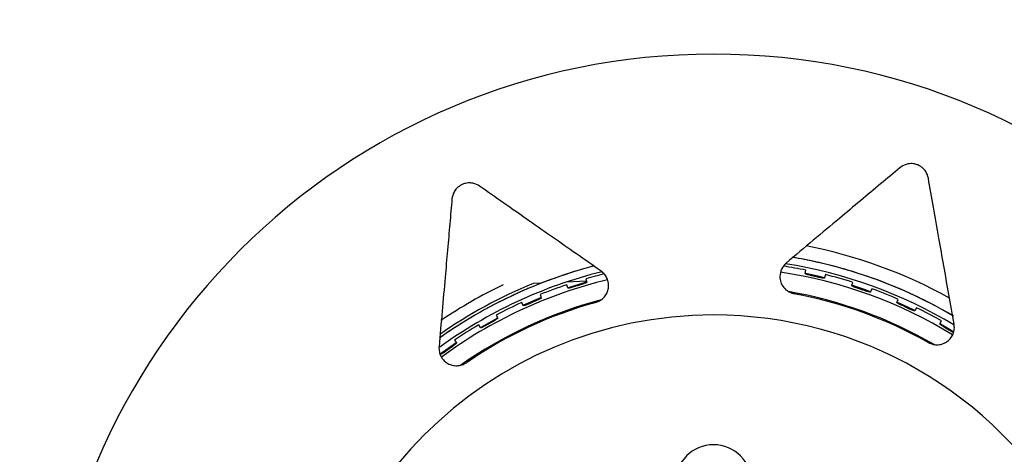
# Model space of a CAD drawing. Units: inches. Extents: x 0.3 to 16.7, y 0.3 to 10.7.
# Drawn here: x 7.3 to 7.6, y 4.8 to 5 of the extents above; entities that cross this region are included whole.
import ezdxf

# ---------------------------------------------------------------- set-up
doc = ezdxf.new("R2010")
doc.units = ezdxf.units.IN
doc.header["$MEASUREMENT"] = 0

msp = doc.modelspace()

# ---------------------------------------------------------------- linework, layer by layer
at = {"color": 7, "linetype": 'Continuous', "lineweight": 25}
for p, q in [((7.5343622687, 4.8868985177), (7.5345893072, 4.8879670262)), ((7.5409347526, 4.8865311985), (7.5406796694, 4.8854690358)), ((7.4481849383, 4.883744945), (7.4454887783, 4.8836272281)), ((7.4629394532, 4.884389141), (7.4563900665, 4.8841031886)), ((7.4568405746, 4.8821749888), (7.4565029415, 4.8832138636)), ((7.4627161722, 4.885143123), (7.4630263451, 4.8840957216)), ((7.5495659106, 4.8829628566), (7.5499033949, 4.8840017797)), ((7.4477604024, 4.8799885706), (7.4481783593, 4.8789793289)), ((7.5560639944, 4.881910538), (7.5556992824, 4.8808808575)), ((7.4422272464, 4.876422529), (7.4417828709, 4.8774204204)), ((7.5642748767, 4.8774595422), (7.5647191093, 4.8784574973)), ((7.4334253593, 4.8732989518), (7.4339465211, 4.8723389272)), ((7.5706273661, 4.8757337536), (7.5701570211, 4.8747478365)), ((7.4282952674, 4.8691740731), (7.4277490181, 4.870120048)), ((7.5783280126, 4.8704488699), (7.5788741263, 4.8713949232)), ((7.4204424444, 4.8642574962), (7.4151342966, 4.8605038203)), ((7.4198681006, 4.8651475594), (7.4204867574, 4.8642472701))]:
    msp.add_line(p, q, dxfattribs=at)
at = {"color": 7, "linetype": 'Continuous', "lineweight": 25, "flags": 128}
for points in [[(7.5405909839, 4.8855253759), (7.5388852141, 4.8859384777), (7.5345363504, 4.8868969101)], [(7.4630100064, 4.8841256429), (7.462472838, 4.8839703659), (7.4569994996, 4.8822630893)], [(7.5557026001, 4.8809150502), (7.5537204711, 4.8816201506), (7.5497363694, 4.8829438537)], [(7.4481512387, 4.8790042469), (7.4478795533, 4.878894064), (7.4423765412, 4.8765269631)], [(7.5701574896, 4.8747846167), (7.5680330847, 4.8757993352), (7.5644396847, 4.8774240173)], [(7.4339100131, 4.8723571852), (7.4338855653, 4.872344171), (7.4284327112, 4.869293472)], [(7.5828441345, 4.8678261899), (7.5816713376, 4.8685377337), (7.5784854571, 4.8703978717)]]:
    msp.add_lwpolyline(points, dxfattribs=at)
at = {"color": 7, "linetype": 'Continuous', "lineweight": 25}
for centre, radius, start, end in [((7.5044156465, 4.7398793027), 0.4122857142857299, 3e-10, 180.0000000003), ((7.5044156465, 4.7398793027), 0.21867986394449, 3e-10, 180.0000000003), ((7.5044156465, 4.7398793027), 0.1589285714285743, 61.0042593788, 79.0211599806), ((7.5044156465, 4.7398793027), 0.1544641208214816, 104.6355739713, 125.3997107331), ((7.5044156465, 4.7398793027), 0.1544642857142858, 104.5995178835, 106.9809156847), ((7.5044156465, 4.7398793027), 0.1511304854646053, 78.4833295584, 81.3451552906), ((7.5044156465, 4.7398793027), 0.1520098206948208, 58.9433671423, 81.1316110114), ((7.5044156465, 4.7398793027), 0.1544642857142859, 77.5190843158, 80.4008469736), ((7.5044156465, 4.7398793027), 0.1544641208214817, 59.6026856725, 80.3692497125), ((7.5044156465, 4.7398793027), 0.1544642857142853, 76.9809156847, 77.5190843158), ((7.5044156465, 4.7398793027), 0.1544642857142855, 71.5190843158, 76.9809156847), ((7.5044156465, 4.7398793027), 0.1520098206948204, 103.8683889891, 126.1316110114), ((7.5044156465, 4.7398793027), 0.154464285714286, 107.5190843158, 112.9809156847), ((7.5044156465, 4.7398793027), 0.1544642857142854, 106.9809156847, 107.5190843158), ((7.5044156465, 4.7398793027), 0.1511304854646053, 103.6548447099, 106.0166704421), ((7.5044156465, 4.7398793027), 0.1490241520135575, 58.4149844265, 81.585015574), ((7.5044156465, 4.7398793027), 0.1497721911170115, 76.9948295432, 77.5051704573), ((7.5044156465, 4.7398793027), 0.1511304854646051, 72.4833295584, 76.0166704421), ((7.5044156465, 4.7398793027), 0.1544642857142855, 70.9809156847, 71.5190843158), ((7.5044156465, 4.7398793027), 0.1553571428571463, 112.2902914932, 125.0941541418), ((7.5044156465, 4.7398793027), 0.1589285714285746, 115.6040918928, 124.0496697501), ((7.5044156465, 4.7398793027), 0.149024152013557, 103.4149844265, 126.585015574), ((7.5044156465, 4.7398793027), 0.1511304854646053, 108.4833295584, 112.0166704421), ((7.5044156465, 4.7398793027), 0.1497721911170106, 106.9948295432, 107.5051704573), ((7.5044156465, 4.7398793027), 0.154464285714286, 65.5190843158, 70.9809156847), ((7.5044156465, 4.7398793027), 0.1544642857142859, 113.5190843158, 118.9809156847), ((7.5044156465, 4.7398793027), 0.154464285714286, 112.9809156847, 113.5190843158), ((7.5044156465, 4.7398793027), 0.1432142857142862, 59.8274694402, 80.1725305603), ((7.5044156465, 4.7398793027), 0.1428571428571487, 60.6085359029, 79.3914640976), ((7.5044156465, 4.7398793027), 0.1497721911170108, 70.9948295432, 71.5051704573), ((7.5044156465, 4.7398793027), 0.1511304854646056, 66.4833295584, 70.0166704421), ((7.5044156465, 4.7398793027), 0.154464285714286, 64.9809156847, 65.5190843158), ((7.5044156465, 4.7398793027), 0.1544642857142858, 59.5190843158, 64.9809156847), ((7.5044156465, 4.7398793027), 0.143214285714286, 104.8274694402, 125.1725305603), ((7.5044156465, 4.7398793027), 0.1428571428571494, 105.6085359029, 124.3914640976), ((7.5044156465, 4.7398793027), 0.1511304854646054, 114.4833295584, 118.0166704421), ((7.5044156465, 4.7398793027), 0.149772191117011, 112.9948295432, 113.5051704573), ((7.5044156465, 4.7398793027), 0.1334604363931247, 90.0000000003, 270.0000000002), ((7.5044156465, 4.7398793027), 0.1544642857142861, 119.5190843158, 124.9809156847), ((7.5044156465, 4.7398793027), 0.1544642857142861, 118.9809156847, 119.5190843158), ((7.5044156465, 4.7398793027), 0.1334604363931247, 270.0000000002, 90.0000000003), ((7.5044156465, 4.7398793027), 0.1497721911170107, 64.9948295432, 65.5051704573), ((7.5044156465, 4.7398793027), 0.1511304854646052, 60.4833295584, 64.0166704421), ((7.5044156465, 4.7398793027), 0.1511304854646053, 120.4833295584, 124.0166704421), ((7.5044156465, 4.7398793027), 0.1497721911170105, 118.9948295432, 119.5051704573), ((7.5044156465, 4.7398793027), 0.1497721911170114, 58.9948295432, 59.5051704573), ((7.5044156465, 4.7398793027), 0.1544642857142861, 124.9809156847, 125.3462391912), ((7.5044156465, 4.7398793027), 0.1497721911170105, 124.9948295432, 125.5051704573), ((7.5044156465, 4.8184507313), 0.0125000000000002, 3e-10, 180.0000000003)]:
    msp.add_arc(centre, radius, start, end, dxfattribs=at)
for points, knots in [([(7.565237801467029, 4.921455879470559), (7.563177865859948, 4.919727388262391), (7.559079026813965, 4.916288053930622), (7.552444576775226, 4.910721089349996), (7.545116563134011, 4.904572155806338), (7.53701663729618, 4.897775511023175), (7.531077418957557, 4.892791915105707), (7.528094245486877, 4.890288735346697)], [0, 0, 0, 0, 0.1880854739557517, 0.3742505746205392, 0.5597184056199598, 0.7788536643884897, 1, 1, 1, 1]), ([(7.574538346396751, 4.918070757953739), (7.574347732207859, 4.918778663663921), (7.574061658988134, 4.919841086492736), (7.572963982111496, 4.921180499926998), (7.572066985339827, 4.921866524971223), (7.571410137536117, 4.922228418314097), (7.570862423731328, 4.922459892496415), (7.570294331369511, 4.922633077744012), (7.569559829679203, 4.922776242303945), (7.568436178118001, 4.922825091540846), (7.566738509228835, 4.922504158394549), (7.565838183111331, 4.921875259872323), (7.565237801467027, 4.92145587947056)], [0, 0, 0, 0, 0.2495831195274802, 0.3745736191402165, 0.437443926498437, 0.4699435646000187, 0.5003597567769852, 0.5307138440136454, 0.5631882639063699, 0.6261155235453097, 0.7506754803734847, 1, 1, 1, 1]), ([(7.582958106981359, 4.870319922826075), (7.582383220816374, 4.87358026428182), (7.581238323007699, 4.880073302409289), (7.579582261294976, 4.889465295092492), (7.577895805635673, 4.899029660412443), (7.576187649066516, 4.908717097707901), (7.575090069938737, 4.914941778260704), (7.574538346396751, 4.918070757953739)], [0, 0, 0, 0, 0.1878160274403749, 0.3740395426901549, 0.5595305406171105, 0.7785878356133646, 0.9999999999999999, 0.9999999999999999, 0.9999999999999999, 0.9999999999999999]), ([(7.427999496774749, 4.915463925683936), (7.427364147261085, 4.91582970602649), (7.42641061656076, 4.916378668099648), (7.424687333475569, 4.916549601658805), (7.423567968014869, 4.916400422119706), (7.422847609241859, 4.916191857820332), (7.422296640132435, 4.915968242638854), (7.421772477707983, 4.91568900114042), (7.421151873950791, 4.915270862645566), (7.420322790685443, 4.914510862633563), (7.419349291505752, 4.913083495445767), (7.419157363212531, 4.912002170333055), (7.419029376006526, 4.911281089675085)], [0, 0, 0, 0, 0.2495831195265379, 0.3745736191388367, 0.4374439264969173, 0.469943564583863, 0.5003597567756058, 0.5307138439977664, 0.5631882639052136, 0.6261155235444199, 0.7506754803729209, 1, 1, 1, 1]), ([(7.467718105906213, 4.887652656163172), (7.465006190448198, 4.889551559809841), (7.459605354153478, 4.893333266096001), (7.451793199971189, 4.89880339534402), (7.443837668162836, 4.904373918686642), (7.435779766465519, 4.910016122197205), (7.430602146991768, 4.913641530382672), (7.427999496774749, 4.915463925683935)], [0, 0, 0, 0, 0.1878160274403709, 0.3740395426901626, 0.5595305406171154, 0.7785878356133649, 1, 1, 1, 1]), ([(7.419029376006527, 4.911281089675085), (7.418795009424468, 4.908602267383992), (7.418328669168821, 4.903271973870821), (7.417573842962567, 4.894644270853396), (7.41674010743002, 4.885114630109278), (7.415818548558476, 4.874581164006738), (7.415142821464225, 4.866857567976612), (7.414803414655776, 4.862978130403913)], [0, 0, 0, 0, 0.1880854739557537, 0.3742505746205442, 0.5597184056199603, 0.7788536643884943, 1, 1, 1, 1]), ([(7.528094245486868, 4.890288735346693), (7.527510163199864, 4.88966804298391), (7.526337713849459, 4.888422104913644), (7.526148148022219, 4.88675029722646), (7.526053018719573, 4.885911338529318)], [0, 0, 0, 0, 0.4981727243075851, 1, 1, 1, 1]), ([(7.465978030893994, 4.87746823023842), (7.466506741280635, 4.877666980413742), (7.467580547890234, 4.878070640446364), (7.468852413274297, 4.879222135486105), (7.469737536966315, 4.880625499535065), (7.47017573702936, 4.882190381743587), (7.470171402931806, 4.883777970054139), (7.469740189594599, 4.885275954380828), (7.468954749500156, 4.88662369044072), (7.468128202763784, 4.887311429627575), (7.467718105906196, 4.887652656163181)], [0, 0, 0, 0, 0.1093042452309014, 0.2219960567285645, 0.3404760818521587, 0.4656345469588202, 0.5967172741684605, 0.7315411669374322, 0.8668023004801239, 1, 1, 1, 1]), ([(7.536819086295753, 4.886104219628485), (7.536641279421983, 4.886144258843109), (7.536285101232797, 4.88622446437543), (7.535690146444262, 4.88636796173014), (7.534971371872262, 4.886557214788967), (7.534348584219159, 4.886773290053448), (7.534356796018223, 4.88684843670861), (7.534362268716397, 4.886898517690795)], [0, 0, 0, 0, 0.0629745774815423, 0.126149065537296, 0.2515777562172536, 0.5012190366127852, 0.9999999999999999, 0.9999999999999999, 0.9999999999999999, 0.9999999999999999]), ([(7.459365390084773, 4.882715515330597), (7.459191385207808, 4.882661286870721), (7.458842823081537, 4.882552657804637), (7.458255828443209, 4.882379452764926), (7.457538724874847, 4.882183963435613), (7.456891337313864, 4.882059696277235), (7.45686087561288, 4.88212888108915), (7.456840574617432, 4.882174988841057)], [0, 0, 0, 0, 0.0629745774815668, 0.1261490655374991, 0.251577756217616, 0.5012190366131022, 1, 1, 1, 1]), ([(7.463026345056325, 4.884095721616388), (7.463030145882121, 4.88407073190633), (7.463037739065669, 4.884020808161987), (7.462878784349043, 4.883897092901777), (7.462447369845767, 4.883708190232743), (7.461744010490703, 4.8834625601207), (7.461162366649955, 4.883272896977719), (7.460813717343356, 4.883165034783627), (7.460639420933362, 4.883111112424256)], [0, 0, 0, 0, 0.2492539807994975, 0.4979526366724152, 0.7486134229916829, 0.8739555240791838, 0.936987972622337, 1, 1, 1, 1]), ([(7.526053018719573, 4.885911338529318), (7.526110628531177, 4.885281356336555), (7.52622243360783, 4.884058731138022), (7.527191871770365, 4.882299991749701), (7.528484425898545, 4.88115107879464), (7.52971798056965, 4.880536266795482), (7.530382901755061, 4.880375231585401), (7.530715330194296, 4.880294721767511)], [0, 0, 0, 0, 0.2719799582261544, 0.527839602837642, 0.767870066103321, 0.8839462581157232, 1, 1, 1, 1]), ([(7.540679669446123, 4.885469035848667), (7.540670466202789, 4.885445493712028), (7.540652080220466, 4.885398461889405), (7.54045256376771, 4.885370798689538), (7.539984496513793, 4.885422911430952), (7.539252554388295, 4.88556186919152), (7.538654004474763, 4.885688438011914), (7.538298134221193, 4.885769351265015), (7.538120227922666, 4.885809801336963)], [0, 0, 0, 0, 0.2492539807997762, 0.4979526366729752, 0.7486134229922395, 0.8739555240796286, 0.9369879726225147, 0.9999999999999999, 0.9999999999999999, 0.9999999999999999, 0.9999999999999999]), ([(7.551926242716642, 4.881916102467114), (7.551753595125109, 4.881974508222005), (7.55140775187835, 4.882091505138794), (7.550831055872369, 4.882296406109739), (7.550136001154088, 4.882559754821956), (7.549539211212261, 4.88283974543985), (7.549555232990612, 4.882913622067035), (7.549565910596878, 4.882962856647629)], [0, 0, 0, 0, 0.0629745774813614, 0.1261490655371063, 0.2515777562170552, 0.5012190366125994, 1, 1, 1, 1]), ([(7.55569928240418, 4.880880857466478), (7.555687668753811, 4.880858406297009), (7.555664467327682, 4.88081355397811), (7.555463152255156, 4.880806897468351), (7.555003096387407, 4.880907651081473), (7.554289688958627, 4.881122356402467), (7.553707648008443, 4.881310797368271), (7.553362184987362, 4.881428465940832), (7.553189481462012, 4.881487290695044)], [0, 0, 0, 0, 0.2492539807998309, 0.4979526366731543, 0.7486134229924161, 0.8739555240797791, 0.9369879726225286, 1, 1, 1, 1]), ([(7.444681730301264, 4.877224009540304), (7.444514347058798, 4.877151889687214), (7.44417904922167, 4.877007421039107), (7.443613375058018, 4.876773807187236), (7.442920634057217, 4.876504431034919), (7.442289782408127, 4.876313174198148), (7.442252255797458, 4.876378795893632), (7.442227246440537, 4.876422529030593)], [0, 0, 0, 0, 0.062974577481734, 0.1261490655377767, 0.2515777562177828, 0.5012190366132272, 1, 1, 1, 1]), ([(7.448178359336385, 4.878979328908916), (7.44818475147685, 4.878954873389583), (7.448197521516422, 4.878906016836543), (7.448052369336396, 4.878766364009215), (7.447643063872611, 4.878533401073707), (7.44696923293183, 4.87821559547661), (7.446410600593773, 4.877966172991329), (7.446075135893949, 4.877822457901384), (7.445907430719287, 4.877750611998451)], [0, 0, 0, 0, 0.2492539807995266, 0.4979526366724342, 0.7486134229916821, 0.8739555240792908, 0.9369879726224499, 0.9999999999999999, 0.9999999999999999, 0.9999999999999999, 0.9999999999999999]), ([(7.566512863103109, 4.876171800404744), (7.566347266356951, 4.876247932794229), (7.566015547183605, 4.876400439252781), (7.565463428362299, 4.876664498902046), (7.56479970866268, 4.876999057964052), (7.564235454987617, 4.877339896299559), (7.564259111207299, 4.87741169349098), (7.564274876735571, 4.877459542245615)], [0, 0, 0, 0, 0.0629745774813758, 0.1261490655370213, 0.2515777562169604, 0.5012190366125258, 1, 1, 1, 1]), ([(7.570157021115436, 4.874747836544154), (7.570143124299614, 4.874726722321567), (7.570115361629355, 4.874684540917785), (7.569914453587128, 4.874698964028246), (7.569467449573906, 4.874847254635405), (7.568780393082926, 4.875135355160401), (7.568221238058539, 4.87538360367296), (7.567889967235099, 4.875536738363476), (7.567724358658892, 4.875613293303634)], [0, 0, 0, 0, 0.2492539807998541, 0.497952636673223, 0.7486134229924907, 0.873955524079793, 0.9369879726225128, 1, 1, 1, 1]), ([(7.430652527803712, 4.870227726401001), (7.430493600081578, 4.8701385053149), (7.430175240126859, 4.86995977991351), (7.429637084082397, 4.869668316771726), (7.428976295464523, 4.869328005137901), (7.428368891470012, 4.869071854072664), (7.428324711099057, 4.86913319368669), (7.42829526738841, 4.869174073059307)], [0, 0, 0, 0, 0.0629745774818266, 0.1261490655378777, 0.2515777562179666, 0.5012190366133715, 1, 1, 1, 1]), ([(7.433946521102975, 4.872338927206108), (7.433955434524479, 4.872315273817287), (7.433973241508848, 4.872268019738168), (7.433843482183086, 4.872113959409324), (7.433460770195104, 4.871839488598016), (7.432823850301404, 4.871452989460489), (7.432294349958837, 4.871146540357851), (7.431975745287239, 4.870968546944654), (7.431816468760896, 4.870879564656905)], [0, 0, 0, 0, 0.2492539807994078, 0.4979526366723196, 0.7486134229915612, 0.8739555240791796, 0.9369879726224465, 1, 1, 1, 1]), ([(7.574526211506579, 4.864348865033093), (7.575040603802988, 4.864115547930139), (7.576085330484671, 4.863641682741154), (7.577798905073607, 4.863556568054435), (7.579417110273916, 4.863923019325111), (7.580833503331418, 4.86471970391042), (7.581953033121771, 4.865845363040321), (7.582707354122408, 4.867209511790711), (7.583104957412611, 4.868717895114906), (7.583006805653056, 4.86978865695988), (7.582958106981355, 4.870319922826073)], [0, 0, 0, 0, 0.109304245230959, 0.2219960567283261, 0.3404760818520735, 0.4656345469589044, 0.5967172741686573, 0.7315411669378356, 0.8668023004804704, 1, 1, 1, 1]), ([(7.580419133389751, 4.868934249216842), (7.580262401801572, 4.86902727411853), (7.579948441086317, 4.869213619226172), (7.579426948579034, 4.869533944460982), (7.578801835749998, 4.869936048373681), (7.578276300423037, 4.870334000130672), (7.57830733190156, 4.870402931261276), (7.57832801262141, 4.870448869948982)], [0, 0, 0, 0, 0.0629745774813648, 0.1261490655370211, 0.2515777562169518, 0.5012190366125949, 0.9999999999999999, 0.9999999999999999, 0.9999999999999999, 0.9999999999999999]), ([(7.582665213116817, 4.867615920152277), (7.582590231038286, 4.867656773298675), (7.582425892900807, 4.867746311093849), (7.582032338636473, 4.867973978635616), (7.5817211709789, 4.868159446833029), (7.581565612357115, 4.868252165907369)], [0, 0, 0, 0, 0.2955946051974928, 0.647854364913146, 1, 1, 1, 1]), ([(7.420486757353984, 4.864247270138613), (7.420498094399217, 4.864224678031783), (7.420520743231337, 4.864179544152164), (7.420407798430163, 4.864012764239005), (7.420055872990615, 4.863699792711541), (7.419462842371632, 4.863248834599018), (7.418968275341115, 4.86288871639952), (7.418670021397195, 4.862678394796151), (7.418520918586125, 4.862573251032152)], [0, 0, 0, 0, 0.2492539807993454, 0.4979526366721681, 0.7486134229914188, 0.8739555240790737, 0.9369879726223974, 1, 1, 1, 1]), ([(7.414803414655768, 4.862978130403912), (7.414797028320136, 4.862894691083829), (7.414784245543029, 4.862727680407906), (7.414782387341323, 4.862562647568522), (7.41478145750594, 4.862480065912773)], [0, 0, 0, 0, 0.4996047086299437, 1, 1, 1, 1]), ([(7.41478145750594, 4.862480065912773), (7.414821266118726, 4.861974805352467), (7.414901414374898, 4.860957544262771), (7.41550017358053, 4.859583765607151), (7.416410727180047, 4.858388261525216), (7.417625658530535, 4.857459839090108), (7.419073356672379, 4.856870431452831), (7.420658568261231, 4.856698056554506), (7.422288761486042, 4.856950343537877), (7.423249234706552, 4.857495443861649), (7.423723636199577, 4.857764682401491)], [0, 0, 0, 0, 0.1340643713784748, 0.2699171066018218, 0.4045421476886591, 0.5349188969752339, 0.6590112031706251, 0.7770301225294324, 0.8898696595457397, 1, 1, 1, 1]), ([(7.417431489470478, 4.861803318654828), (7.417282758514053, 4.861697973860606), (7.416984824460033, 4.861486949858832), (7.416480082684999, 4.861140830758311), (7.415858486188433, 4.86073331216845), (7.41528118469377, 4.860415073319422), (7.415230834611918, 4.860471458802342), (7.415197279139, 4.860509036527652)], [0, 0, 0, 0, 0.0629745774818998, 0.1261490655380275, 0.2515777562180271, 0.5012190366133839, 1, 1, 1, 1])]:
    msp.add_open_spline(points, degree=3, knots=knots, dxfattribs=at)

doc.saveas('drawing.dxf')
